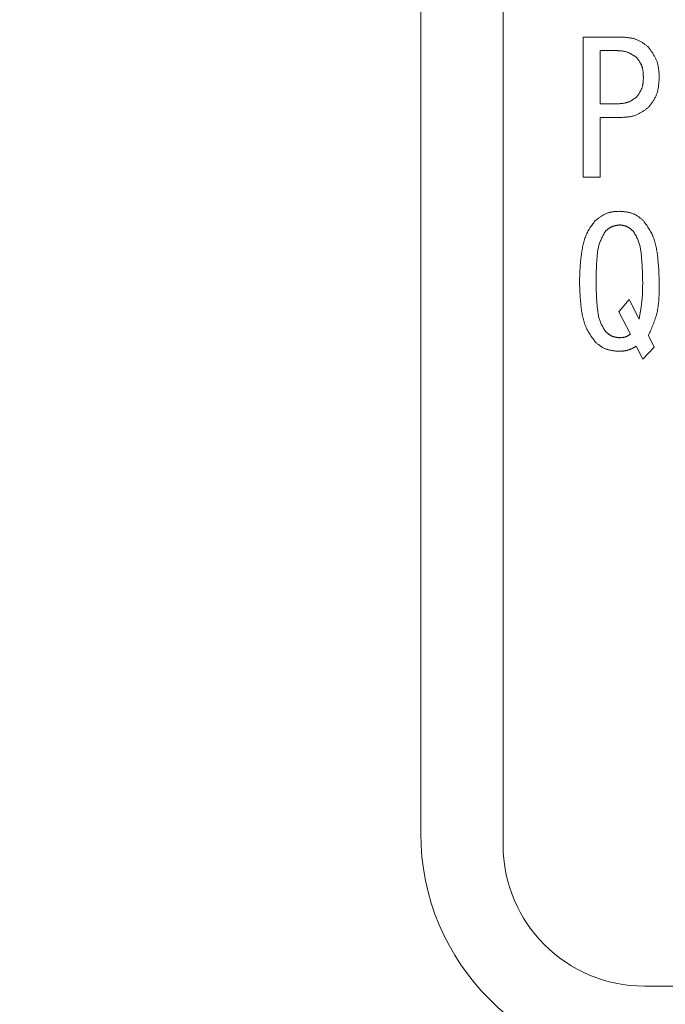
# Model space of a CAD drawing. Units: millimetres. Extents: x -2018 to 9167, y 137 to 6285.
# Drawn here: x 3038 to 3052, y 1507 to 1528 of the extents above; entities that cross this region are included whole.
import ezdxf

# ---------------------------------------------------------------- set-up
doc = ezdxf.new("R2010")
doc.units = ezdxf.units.MM
doc.layers.add('NoLayerName_001', color=7, linetype='Continuous')

msp = doc.modelspace()

# ---------------------------------------------------------------- linework, layer by layer
at = {"layer": 'NoLayerName_001', "color": 6, "linetype": 'Continuous', "lineweight": 9}
for p, q in [((3048.369, 1530.484), (3048.369, 1509.984)), ((3046.619, 1510.234), (3046.619, 1530.234)), ((3050.072, 1527.139), (3050.875, 1527.139)), ((3050.072, 1524.165), (3050.072, 1527.139)), ((3050.433, 1526.85), (3050.433, 1525.72)), ((3050.784, 1526.85), (3050.433, 1526.85)), ((3050.433, 1525.72), (3050.784, 1525.72)), ((3050.875, 1525.431), (3050.433, 1525.431)), ((3050.433, 1525.431), (3050.433, 1524.165)), ((3050.433, 1524.165), (3050.072, 1524.165)), ((3050.83, 1521.303), (3051.043, 1521.563)), ((3051.043, 1521.563), (3051.257, 1521.151)), ((3051.074, 1520.83), (3050.83, 1521.303)), ((3051.455, 1520.8), (3051.577, 1520.556)), ((3051.333, 1520.296), (3051.196, 1520.571)), ((3051.577, 1520.556), (3051.333, 1520.296)), ((3051.369, 1506.984), (3077.869, 1506.984))]:
    msp.add_line(p, q, dxfattribs=at)
for centre, radius, start, end in [((3064.619, 1578.234), 79.493, 278.8293, 261.1707), ((3051.619, 1510.234), 5, 180, 270), ((3051.369, 1509.984), 3, 180, 270)]:
    msp.add_arc(centre, radius, start, end, dxfattribs=at)
for points, knots in [([(3050.875, 1527.139), (3050.886, 1527.138), (3050.908, 1527.137), (3050.94, 1527.134), (3050.972, 1527.132), (3051.004, 1527.129), (3051.036, 1527.125), (3051.068, 1527.121), (3051.099, 1527.115), (3051.129, 1527.109), (3051.159, 1527.101), (3051.189, 1527.092), (3051.218, 1527.081), (3051.246, 1527.068), (3051.274, 1527.054), (3051.301, 1527.038), (3051.327, 1527.021), (3051.353, 1527.003), (3051.379, 1526.984), (3051.405, 1526.965), (3051.43, 1526.945), (3051.447, 1526.932), (3051.455, 1526.925)], [0, 0, 0, 0, 0.0324535, 0.0648545, 0.097153, 0.1293039, 0.16127, 0.1930245, 0.2245541, 0.2558625, 0.286973, 0.3179327, 0.348815, 0.3797212, 0.4107519, 0.441972, 0.4734131, 0.5050787, 0.5369499, 0.5689903, 0.6011503, 0.6333722, 0.6333722, 0.6333722, 0.6333722]), ([(3051.211, 1526.696), (3051.205, 1526.701), (3051.192, 1526.71), (3051.173, 1526.724), (3051.153, 1526.738), (3051.134, 1526.751), (3051.114, 1526.764), (3051.094, 1526.776), (3051.074, 1526.787), (3051.054, 1526.798), (3051.033, 1526.808), (3051.012, 1526.816), (3050.991, 1526.824), (3050.969, 1526.83), (3050.946, 1526.835), (3050.924, 1526.839), (3050.901, 1526.842), (3050.878, 1526.845), (3050.855, 1526.847), (3050.831, 1526.848), (3050.808, 1526.849), (3050.792, 1526.85), (3050.784, 1526.85)], [0, 0, 0, 0, 0.0237693, 0.0475023, 0.0711647, 0.0947254, 0.1181589, 0.1414468, 0.1645803, 0.1875621, 0.2104087, 0.2331528, 0.2558454, 0.2785566, 0.3013546, 0.3242832, 0.3473636, 0.3705981, 0.3939735, 0.4174648, 0.4410382, 0.4646539, 0.4646539, 0.4646539, 0.4646539]), ([(3051.455, 1526.925), (3051.462, 1526.916), (3051.476, 1526.896), (3051.496, 1526.867), (3051.517, 1526.838), (3051.536, 1526.809), (3051.555, 1526.779), (3051.573, 1526.75), (3051.59, 1526.719), (3051.606, 1526.689), (3051.621, 1526.658), (3051.634, 1526.626), (3051.645, 1526.594), (3051.654, 1526.561), (3051.662, 1526.528), (3051.668, 1526.494), (3051.672, 1526.46), (3051.676, 1526.425), (3051.679, 1526.39), (3051.681, 1526.355), (3051.683, 1526.32), (3051.683, 1526.296), (3051.684, 1526.285)], [0, 0, 0, 0, 0.0355956, 0.0711379, 0.1065761, 0.1418645, 0.1769655, 0.2118521, 0.2465114, 0.2809472, 0.3151841, 0.34927, 0.3832802, 0.4173176, 0.4514829, 0.4858404, 0.5204215, 0.5552294, 0.5902449, 0.6254311, 0.660738, 0.6961074, 0.6961074, 0.6961074, 0.6961074]), ([(3051.348, 1526.285), (3051.348, 1526.292), (3051.347, 1526.307), (3051.346, 1526.33), (3051.345, 1526.353), (3051.344, 1526.375), (3051.342, 1526.397), (3051.339, 1526.42), (3051.336, 1526.441), (3051.332, 1526.463), (3051.327, 1526.484), (3051.321, 1526.505), (3051.314, 1526.526), (3051.306, 1526.546), (3051.296, 1526.566), (3051.286, 1526.585), (3051.275, 1526.604), (3051.263, 1526.623), (3051.25, 1526.641), (3051.238, 1526.66), (3051.224, 1526.678), (3051.216, 1526.69), (3051.211, 1526.696)], [0, 0, 0, 0, 0.0227497, 0.0454644, 0.0681108, 0.0906591, 0.1130844, 0.1353689, 0.1575038, 0.1794914, 0.2013473, 0.2231026, 0.2448059, 0.2665243, 0.288325, 0.3102514, 0.3323246, 0.3545473, 0.376907, 0.3993793, 0.4219314, 0.4445249, 0.4445249, 0.4445249, 0.4445249]), ([(3051.211, 1525.873), (3051.215, 1525.879), (3051.224, 1525.892), (3051.236, 1525.91), (3051.249, 1525.929), (3051.261, 1525.948), (3051.272, 1525.967), (3051.283, 1525.987), (3051.294, 1526.006), (3051.303, 1526.026), (3051.312, 1526.046), (3051.32, 1526.066), (3051.327, 1526.087), (3051.332, 1526.108), (3051.336, 1526.129), (3051.34, 1526.151), (3051.343, 1526.173), (3051.345, 1526.195), (3051.346, 1526.217), (3051.347, 1526.24), (3051.348, 1526.262), (3051.348, 1526.277), (3051.348, 1526.285)], [0, 0, 0, 0, 0.0226606, 0.0452889, 0.0678542, 0.0903291, 0.1126908, 0.134923, 0.157018, 0.1789783, 0.2008186, 0.2225682, 0.2442723, 0.2659933, 0.2877915, 0.3097058, 0.331755, 0.353941, 0.3762523, 0.3986666, 0.4211537, 0.4436786, 0.4436786, 0.4436786, 0.4436786]), ([(3051.684, 1526.285), (3051.683, 1526.273), (3051.682, 1526.249), (3051.68, 1526.213), (3051.677, 1526.178), (3051.674, 1526.143), (3051.67, 1526.108), (3051.666, 1526.073), (3051.66, 1526.039), (3051.653, 1526.005), (3051.645, 1525.972), (3051.635, 1525.939), (3051.623, 1525.907), (3051.61, 1525.876), (3051.594, 1525.845), (3051.577, 1525.815), (3051.559, 1525.786), (3051.54, 1525.757), (3051.519, 1525.728), (3051.498, 1525.7), (3051.477, 1525.672), (3051.462, 1525.653), (3051.455, 1525.644)], [0, 0, 0, 0, 0.0357204, 0.0713836, 0.1069353, 0.1423265, 0.1775166, 0.2124766, 0.247192, 0.2816666, 0.3159261, 0.3500212, 0.3840318, 0.4180681, 0.4522395, 0.4866167, 0.5212341, 0.5560959, 0.5911815, 0.6264511, 0.6618509, 0.6973181, 0.6973181, 0.6973181, 0.6973181]), ([(3050.784, 1525.72), (3050.792, 1525.721), (3050.808, 1525.722), (3050.831, 1525.723), (3050.855, 1525.725), (3050.879, 1525.727), (3050.902, 1525.729), (3050.925, 1525.732), (3050.948, 1525.736), (3050.97, 1525.741), (3050.992, 1525.746), (3051.014, 1525.753), (3051.036, 1525.761), (3051.056, 1525.77), (3051.077, 1525.78), (3051.097, 1525.792), (3051.116, 1525.804), (3051.136, 1525.817), (3051.155, 1525.83), (3051.174, 1525.844), (3051.192, 1525.858), (3051.205, 1525.868), (3051.211, 1525.873)], [0, 0, 0, 0, 0.0237984, 0.0475592, 0.0712466, 0.0948284, 0.1182779, 0.141576, 0.1647131, 0.1876919, 0.2105291, 0.2332582, 0.2559317, 0.2786219, 0.301401, 0.3243155, 0.3473881, 0.3706213, 0.3940018, 0.4175034, 0.4410908, 0.4647224, 0.4647224, 0.4647224, 0.4647224]), ([(3051.455, 1525.644), (3051.446, 1525.638), (3051.429, 1525.625), (3051.403, 1525.606), (3051.377, 1525.587), (3051.35, 1525.569), (3051.324, 1525.552), (3051.297, 1525.535), (3051.269, 1525.519), (3051.242, 1525.505), (3051.214, 1525.491), (3051.185, 1525.479), (3051.156, 1525.469), (3051.126, 1525.46), (3051.096, 1525.453), (3051.066, 1525.447), (3051.034, 1525.443), (3051.003, 1525.439), (3050.971, 1525.437), (3050.94, 1525.435), (3050.908, 1525.433), (3050.886, 1525.432), (3050.875, 1525.431)], [0, 0, 0, 0, 0.032323, 0.0645969, 0.096775, 0.1288153, 0.1606831, 0.1923536, 0.2238147, 0.2550701, 0.2861422, 0.3170752, 0.3479382, 0.378826, 0.4098314, 0.4410137, 0.4724018, 0.5039988, 0.535787, 0.5677323, 0.5997888, 0.6319028, 0.6319028, 0.6319028, 0.6319028]), ([(3050.326, 1523.241), (3050.334, 1523.246), (3050.35, 1523.258), (3050.373, 1523.276), (3050.396, 1523.293), (3050.42, 1523.309), (3050.443, 1523.326), (3050.467, 1523.341), (3050.491, 1523.356), (3050.516, 1523.369), (3050.541, 1523.382), (3050.567, 1523.393), (3050.593, 1523.403), (3050.619, 1523.411), (3050.646, 1523.418), (3050.674, 1523.423), (3050.702, 1523.427), (3050.73, 1523.431), (3050.759, 1523.433), (3050.787, 1523.435), (3050.816, 1523.437), (3050.835, 1523.438), (3050.845, 1523.439)], [0, 0, 0, 0, 0.0291192, 0.0581928, 0.0871772, 0.1160333, 0.1447288, 0.1732406, 0.2015574, 0.2296824, 0.2576365, 0.2854607, 0.3132193, 0.3410007, 0.3688913, 0.3969468, 0.425194, 0.4536358, 0.4822558, 0.5110221, 0.5398921, 0.5688156, 0.5688156, 0.5688156, 0.5688156]), ([(3050.845, 1523.439), (3050.854, 1523.438), (3050.873, 1523.436), (3050.902, 1523.434), (3050.93, 1523.431), (3050.958, 1523.428), (3050.985, 1523.424), (3051.013, 1523.419), (3051.04, 1523.414), (3051.066, 1523.407), (3051.093, 1523.4), (3051.118, 1523.391), (3051.144, 1523.381), (3051.168, 1523.369), (3051.192, 1523.356), (3051.215, 1523.342), (3051.238, 1523.327), (3051.261, 1523.311), (3051.283, 1523.294), (3051.305, 1523.276), (3051.327, 1523.258), (3051.341, 1523.246), (3051.348, 1523.241)], [0, 0, 0, 0, 0.0284143, 0.0567829, 0.0850622, 0.1132129, 0.1412028, 0.1690084, 0.1966184, 0.2240358, 0.2512813, 0.2783958, 0.3054435, 0.3325126, 0.3596907, 0.3870337, 0.414569, 0.4422998, 0.4702094, 0.4982661, 0.5264269, 0.5546414, 0.5546414, 0.5546414, 0.5546414]), ([(3049.991, 1521.944), (3049.991, 1521.962), (3049.993, 1521.999), (3049.995, 1522.053), (3049.997, 1522.108), (3050, 1522.163), (3050.003, 1522.217), (3050.006, 1522.272), (3050.011, 1522.326), (3050.015, 1522.381), (3050.021, 1522.435), (3050.027, 1522.49), (3050.035, 1522.544), (3050.043, 1522.598), (3050.053, 1522.652), (3050.064, 1522.706), (3050.076, 1522.759), (3050.09, 1522.812), (3050.107, 1522.865), (3050.125, 1522.916), (3050.146, 1522.967), (3050.171, 1523.015), (3050.198, 1523.062), (3050.228, 1523.108), (3050.26, 1523.153), (3050.293, 1523.197), (3050.315, 1523.226), (3050.326, 1523.241)], [0, 0, 0, 0, 0.054773, 0.109539, 0.164293, 0.21903, 0.273747, 0.328442, 0.383118, 0.437779, 0.492433, 0.547095, 0.60178, 0.656512, 0.71132, 0.766239, 0.821274, 0.876306, 0.931214, 0.985927, 1.040438, 1.094813, 1.149219, 1.203801, 1.2586, 1.313586, 1.368678, 1.368678, 1.368678, 1.368678]), ([(3050.845, 1523.149), (3050.839, 1523.148), (3050.828, 1523.147), (3050.81, 1523.144), (3050.793, 1523.141), (3050.776, 1523.138), (3050.759, 1523.135), (3050.742, 1523.131), (3050.726, 1523.127), (3050.709, 1523.122), (3050.693, 1523.117), (3050.678, 1523.111), (3050.663, 1523.104), (3050.648, 1523.096), (3050.633, 1523.087), (3050.619, 1523.078), (3050.606, 1523.068), (3050.592, 1523.057), (3050.579, 1523.046), (3050.566, 1523.035), (3050.553, 1523.023), (3050.544, 1523.016), (3050.54, 1523.012)], [0, 0, 0, 0, 0.0175302, 0.0350333, 0.0524835, 0.0698579, 0.0871371, 0.1043075, 0.1213625, 0.138304, 0.1551444, 0.1719079, 0.1886327, 0.2053711, 0.2221742, 0.2390749, 0.2560891, 0.2732185, 0.2904533, 0.3077748, 0.3251577, 0.3425722, 0.3425722, 0.3425722, 0.3425722]), ([(3051.135, 1523.012), (3051.131, 1523.015), (3051.122, 1523.023), (3051.11, 1523.034), (3051.097, 1523.045), (3051.084, 1523.056), (3051.071, 1523.066), (3051.058, 1523.076), (3051.045, 1523.086), (3051.031, 1523.094), (3051.017, 1523.103), (3051.003, 1523.11), (3050.989, 1523.117), (3050.974, 1523.123), (3050.958, 1523.128), (3050.943, 1523.132), (3050.927, 1523.136), (3050.911, 1523.139), (3050.894, 1523.142), (3050.878, 1523.145), (3050.862, 1523.147), (3050.851, 1523.148), (3050.845, 1523.149)], [0, 0, 0, 0, 0.0168278, 0.0336289, 0.0503782, 0.0670528, 0.0836339, 0.1001079, 0.1164682, 0.1327165, 0.1488647, 0.1649364, 0.1809689, 0.1970133, 0.2131206, 0.2293235, 0.2456381, 0.2620664, 0.2785988, 0.2952168, 0.3118954, 0.3286054, 0.3286054, 0.3286054, 0.3286054]), ([(3051.348, 1523.241), (3051.359, 1523.225), (3051.38, 1523.196), (3051.412, 1523.15), (3051.443, 1523.105), (3051.472, 1523.059), (3051.5, 1523.012), (3051.525, 1522.964), (3051.549, 1522.914), (3051.569, 1522.864), (3051.586, 1522.812), (3051.601, 1522.76), (3051.614, 1522.706), (3051.625, 1522.652), (3051.634, 1522.598), (3051.642, 1522.544), (3051.649, 1522.489), (3051.655, 1522.434), (3051.661, 1522.38), (3051.665, 1522.325), (3051.669, 1522.271), (3051.673, 1522.216), (3051.675, 1522.162), (3051.678, 1522.107), (3051.681, 1522.035), (3051.683, 1521.98), (3051.684, 1521.944)], [0, 0, 0, 0, 0.055207, 0.110329, 0.165293, 0.22005, 0.274585, 0.328934, 0.383192, 0.437509, 0.491992, 0.546682, 0.601576, 0.656628, 0.711762, 0.76687, 0.821857, 0.876725, 0.9315, 0.986203, 1.040852, 1.09546, 1.150039, 1.204597, 1.259142, 1.36821, 1.36821, 1.36821, 1.36821]), ([(3050.54, 1523.012), (3050.533, 1522.999), (3050.518, 1522.973), (3050.497, 1522.934), (3050.477, 1522.894), (3050.457, 1522.855), (3050.439, 1522.815), (3050.423, 1522.774), (3050.409, 1522.733), (3050.397, 1522.69), (3050.388, 1522.648), (3050.38, 1522.604), (3050.374, 1522.56), (3050.369, 1522.516), (3050.365, 1522.472), (3050.361, 1522.428), (3050.358, 1522.384), (3050.356, 1522.34), (3050.353, 1522.295), (3050.351, 1522.251), (3050.349, 1522.207), (3050.348, 1522.163), (3050.346, 1522.119), (3050.345, 1522.061), (3050.343, 1522.002), (3050.342, 1521.959), (3050.342, 1521.944)], [0, 0, 0, 0, 0.044484, 0.088901, 0.133193, 0.17732, 0.221269, 0.265063, 0.308775, 0.352518, 0.396385, 0.440419, 0.484619, 0.528952, 0.573358, 0.617758, 0.662078, 0.706314, 0.750476, 0.794574, 0.838618, 0.882617, 0.926578, 0.97051, 1.058317, 1.102205, 1.102205, 1.102205, 1.102205]), ([(3051.333, 1521.944), (3051.332, 1521.973), (3051.331, 1522.017), (3051.33, 1522.076), (3051.328, 1522.12), (3051.327, 1522.164), (3051.325, 1522.208), (3051.323, 1522.252), (3051.32, 1522.296), (3051.318, 1522.34), (3051.315, 1522.384), (3051.311, 1522.428), (3051.307, 1522.472), (3051.303, 1522.516), (3051.298, 1522.56), (3051.292, 1522.604), (3051.285, 1522.648), (3051.277, 1522.691), (3051.267, 1522.734), (3051.255, 1522.777), (3051.24, 1522.818), (3051.222, 1522.858), (3051.202, 1522.897), (3051.181, 1522.936), (3051.158, 1522.974), (3051.143, 1522.999), (3051.135, 1523.012)], [0, 0, 0, 0, 0.087932, 0.131904, 0.175886, 0.219879, 0.263889, 0.307919, 0.351975, 0.396063, 0.440191, 0.484367, 0.528599, 0.5729, 0.617282, 0.661733, 0.706146, 0.750418, 0.79449, 0.838366, 0.882129, 0.925947, 0.969945, 1.014156, 1.058547, 1.10304, 1.10304, 1.10304, 1.10304]), ([(3050.326, 1520.663), (3050.316, 1520.677), (3050.295, 1520.707), (3050.263, 1520.751), (3050.233, 1520.796), (3050.203, 1520.842), (3050.176, 1520.888), (3050.15, 1520.936), (3050.127, 1520.984), (3050.107, 1521.034), (3050.09, 1521.085), (3050.075, 1521.137), (3050.062, 1521.19), (3050.051, 1521.243), (3050.041, 1521.297), (3050.033, 1521.351), (3050.026, 1521.405), (3050.019, 1521.459), (3050.014, 1521.513), (3050.01, 1521.566), (3050.006, 1521.62), (3050.002, 1521.674), (3049.999, 1521.728), (3049.997, 1521.782), (3049.995, 1521.836), (3049.993, 1521.89), (3049.991, 1521.926), (3049.991, 1521.944)], [0, 0, 0, 0, 0.054604, 0.109124, 0.16349, 0.217653, 0.2716, 0.325364, 0.379041, 0.432777, 0.486676, 0.540777, 0.595078, 0.649533, 0.704067, 0.758574, 0.81296, 0.86723, 0.921408, 0.975517, 1.029574, 1.083593, 1.137585, 1.191557, 1.245518, 1.299471, 1.353421, 1.353421, 1.353421, 1.353421]), ([(3050.342, 1521.944), (3050.342, 1521.915), (3050.343, 1521.872), (3050.345, 1521.814), (3050.346, 1521.77), (3050.348, 1521.727), (3050.35, 1521.684), (3050.352, 1521.64), (3050.354, 1521.597), (3050.357, 1521.553), (3050.36, 1521.51), (3050.363, 1521.467), (3050.367, 1521.423), (3050.372, 1521.38), (3050.377, 1521.336), (3050.383, 1521.293), (3050.39, 1521.25), (3050.398, 1521.207), (3050.408, 1521.164), (3050.42, 1521.123), (3050.435, 1521.082), (3050.453, 1521.043), (3050.473, 1521.004), (3050.494, 1520.966), (3050.517, 1520.929), (3050.532, 1520.904), (3050.54, 1520.891)], [0, 0, 0, 0, 0.086752, 0.130135, 0.173524, 0.216925, 0.26034, 0.303774, 0.347233, 0.390721, 0.434247, 0.477818, 0.521445, 0.565139, 0.608912, 0.652754, 0.696562, 0.740232, 0.783707, 0.82699, 0.870164, 0.91339, 0.95679, 1.000399, 1.044183, 1.088065, 1.088065, 1.088065, 1.088065]), ([(3051.257, 1521.151), (3051.262, 1521.177), (3051.269, 1521.216), (3051.278, 1521.269), (3051.285, 1521.308), (3051.292, 1521.348), (3051.298, 1521.387), (3051.304, 1521.427), (3051.309, 1521.466), (3051.314, 1521.506), (3051.318, 1521.545), (3051.322, 1521.585), (3051.325, 1521.625), (3051.328, 1521.664), (3051.329, 1521.704), (3051.331, 1521.744), (3051.332, 1521.784), (3051.332, 1521.824), (3051.333, 1521.864), (3051.333, 1521.904), (3051.333, 1521.931), (3051.333, 1521.944)], [0, 0, 0, 0, 0.080015, 0.1200085, 0.1599861, 0.1999437, 0.2398788, 0.2797899, 0.3196777, 0.3595447, 0.3993961, 0.4392394, 0.4790853, 0.5189442, 0.5588229, 0.598725, 0.6386508, 0.6785986, 0.7185644, 0.7585432, 0.7985287, 0.7985287, 0.7985287, 0.7985287]), ([(3051.684, 1521.944), (3051.684, 1521.924), (3051.684, 1521.884), (3051.684, 1521.825), (3051.684, 1521.765), (3051.683, 1521.705), (3051.681, 1521.646), (3051.678, 1521.587), (3051.673, 1521.528), (3051.667, 1521.47), (3051.66, 1521.412), (3051.65, 1521.354), (3051.639, 1521.297), (3051.625, 1521.24), (3051.608, 1521.184), (3051.59, 1521.129), (3051.57, 1521.073), (3051.549, 1521.018), (3051.526, 1520.963), (3051.503, 1520.909), (3051.479, 1520.854), (3051.463, 1520.818), (3051.455, 1520.8)], [0, 0, 0, 0, 0.059738, 0.119429, 0.179027, 0.238493, 0.297792, 0.356902, 0.415811, 0.474523, 0.533059, 0.591461, 0.649793, 0.708144, 0.766603, 0.825229, 0.884051, 0.943074, 1.002281, 1.06164, 1.121108, 1.180631, 1.180631, 1.180631, 1.180631]), ([(3050.54, 1520.891), (3050.544, 1520.888), (3050.552, 1520.88), (3050.565, 1520.869), (3050.578, 1520.858), (3050.591, 1520.847), (3050.603, 1520.837), (3050.617, 1520.827), (3050.63, 1520.818), (3050.643, 1520.809), (3050.657, 1520.8), (3050.671, 1520.793), (3050.686, 1520.786), (3050.701, 1520.78), (3050.716, 1520.775), (3050.732, 1520.771), (3050.748, 1520.767), (3050.764, 1520.764), (3050.78, 1520.761), (3050.797, 1520.759), (3050.813, 1520.756), (3050.824, 1520.755), (3050.83, 1520.754)], [0, 0, 0, 0, 0.0168271, 0.0336276, 0.0503763, 0.0670503, 0.0836309, 0.1001046, 0.1164646, 0.1327126, 0.1488607, 0.1649325, 0.180965, 0.1970093, 0.2131165, 0.2293193, 0.2456338, 0.2620618, 0.2785938, 0.2952113, 0.3118894, 0.3285988, 0.3285988, 0.3285988, 0.3285988]), ([(3050.83, 1520.754), (3050.834, 1520.754), (3050.843, 1520.754), (3050.856, 1520.755), (3050.87, 1520.755), (3050.883, 1520.756), (3050.896, 1520.757), (3050.909, 1520.758), (3050.922, 1520.76), (3050.935, 1520.762), (3050.947, 1520.765), (3050.96, 1520.768), (3050.972, 1520.772), (3050.984, 1520.777), (3050.996, 1520.782), (3051.007, 1520.788), (3051.019, 1520.794), (3051.03, 1520.801), (3051.041, 1520.808), (3051.052, 1520.815), (3051.063, 1520.823), (3051.07, 1520.828), (3051.074, 1520.83)], [0, 0, 0, 0, 0.0133775, 0.0267352, 0.0400541, 0.0533172, 0.0665106, 0.079624, 0.0926525, 0.1055975, 0.1184677, 0.1312808, 0.1440644, 0.1568566, 0.1696954, 0.1826054, 0.1955988, 0.2086769, 0.2218328, 0.2350527, 0.2483179, 0.2616065, 0.2616065, 0.2616065, 0.2616065]), ([(3050.83, 1520.465), (3050.82, 1520.466), (3050.801, 1520.468), (3050.773, 1520.47), (3050.745, 1520.473), (3050.717, 1520.476), (3050.689, 1520.48), (3050.662, 1520.485), (3050.635, 1520.49), (3050.608, 1520.496), (3050.582, 1520.504), (3050.556, 1520.512), (3050.531, 1520.522), (3050.507, 1520.534), (3050.483, 1520.547), (3050.46, 1520.561), (3050.437, 1520.577), (3050.414, 1520.593), (3050.392, 1520.61), (3050.37, 1520.627), (3050.348, 1520.645), (3050.334, 1520.657), (3050.326, 1520.663)], [0, 0, 0, 0, 0.0283949, 0.056744, 0.0850038, 0.1131349, 0.1411049, 0.1688906, 0.1964805, 0.2238776, 0.2511026, 0.2781965, 0.3052235, 0.332272, 0.3594293, 0.3867518, 0.4142668, 0.4419774, 0.469867, 0.4979038, 0.5260448, 0.5542397, 0.5542397, 0.5542397, 0.5542397]), ([(3051.196, 1520.571), (3051.19, 1520.568), (3051.179, 1520.562), (3051.161, 1520.552), (3051.144, 1520.543), (3051.127, 1520.534), (3051.109, 1520.526), (3051.092, 1520.518), (3051.074, 1520.51), (3051.056, 1520.503), (3051.038, 1520.496), (3051.02, 1520.49), (3051.002, 1520.485), (3050.983, 1520.481), (3050.965, 1520.477), (3050.946, 1520.474), (3050.927, 1520.472), (3050.907, 1520.47), (3050.888, 1520.468), (3050.869, 1520.467), (3050.849, 1520.466), (3050.836, 1520.466), (3050.83, 1520.465)], [0, 0, 0, 0, 0.0195797, 0.0391416, 0.0586684, 0.0781451, 0.0975591, 0.1169014, 0.136168, 0.1553602, 0.1744862, 0.193562, 0.2126123, 0.231671, 0.2507716, 0.2699357, 0.289174, 0.3084879, 0.3278712, 0.3473117, 0.3667928, 0.3862949, 0.3862949, 0.3862949, 0.3862949])]:
    msp.add_open_spline(points, degree=3, knots=knots, dxfattribs=at)

doc.saveas('drawing.dxf')
